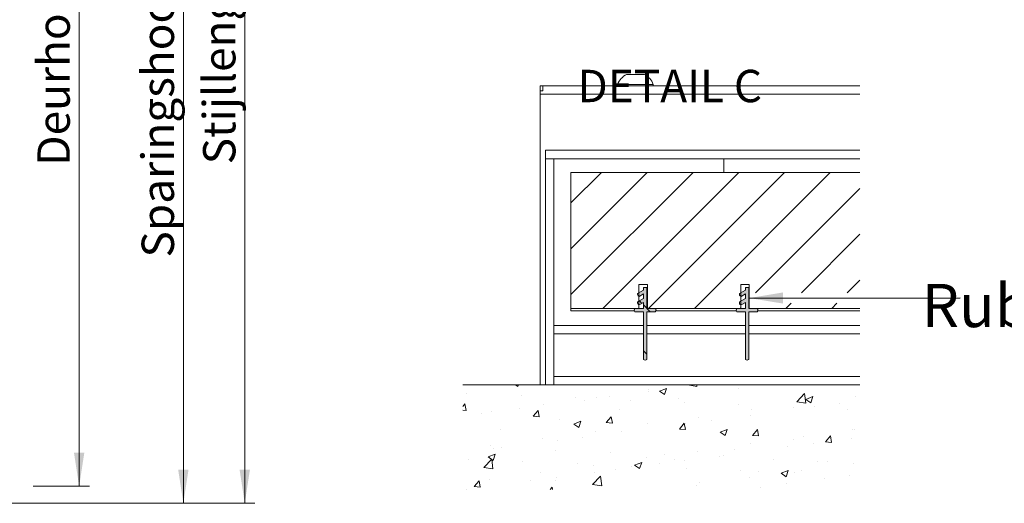
# Model space of a CAD drawing. Units: millimetres. Extents: x -5 to 420, y 0 to 297.
# Drawn here: x 263 to 360, y 60 to 107 of the extents above; entities that cross this region are included whole.
import ezdxf

# ---------------------------------------------------------------- set-up
doc = ezdxf.new("R2010")
doc.units = ezdxf.units.MM
doc.styles.add('SLDTEXTSTYLE0', font='TXT', dxfattribs={"width": 0.7})
doc.dimstyles.new('SLDDIMSTYLE3', dxfattribs={"dimtxt": 3.175, "dimasz": 3.302, "dimexe": 0, "dimexo": 0.0625, "dimgap": 0.79375, "dimtad": 1, "dimdec": 1, "dimlfac": 6, "dimrnd": 1e-09, "dimzin": 12, "dimdsep": 46, "dimtxsty": 'SLDTEXTSTYLE0', "dimsah": 1, "dimcen": 0.09, "dimadec": 0, "dimazin": 3, "dimtfac": 1, "dimtdec": 1, "dimtofl": 0, "dimtmove": 0, "dimatfit": 3, "dimfxl": 1, "dimfrac": 2, "dimtolj": 1, "dimtzin": 12, "dimarcsym": 0})
doc.dimstyles.new('SLDDIMSTYLE6', dxfattribs={"dimtxt": 0.18, "dimasz": 3.302, "dimexe": 0, "dimexo": 0.0625, "dimgap": 0, "dimtad": 0, "dimtih": 1, "dimtoh": 1, "dimdec": 0, "dimrnd": 1e-09, "dimzin": 0, "dimdsep": 46, "dimtxsty": 'Standard', "dimsah": 1, "dimcen": 0.09, "dimadec": 0, "dimazin": 0, "dimtfac": 3.302, "dimtdec": 0, "dimtofl": 0, "dimtmove": 0, "dimatfit": 3, "dimfxl": 1, "dimfrac": 2, "dimtolj": 1, "dimtzin": 0, "dimarcsym": 0})

# ---------------------------------------------------------------- blocks, each defined once
blk = doc.blocks.new('_D_14')
at = {"color": 174, "linetype": 'Continuous', "lineweight": 18, "true_color": 0x0000a0}
for p, q in [((261.895, 153.146), (270.209, 153.146)), ((269.209, 153.146), (269.209, 61.677)), ((264.685, 61.677), (270.209, 61.677))]:
    blk.add_line(p, q, dxfattribs=at)
for points in [[(269.209, 153.146), (268.701, 149.844), (269.717, 149.844)], [(269.209, 61.677), (269.717, 64.979), (268.701, 64.979)]]:
    blk.add_solid(points, dxfattribs=at)
at = {"color": 174, "linetype": 'Continuous', "lineweight": 18, "true_color": 0x0000a0, "insert": (265.116, 93.103), "char_height": 3.175, "attachment_point": 1, "rotation": 90, "style": 'SLDTEXTSTYLE0'}
blk.add_mtext('Deurhoogte [dh]', dxfattribs=at)
blk = doc.blocks.new('_D_16')
at = {"color": 174, "linetype": 'Continuous', "lineweight": 18, "true_color": 0x0000a0}
for p, q in [((261.209, 169.312), (286.456, 169.312)), ((285.456, 60.01), (285.456, 169.312)), ((261.209, 60.01), (286.456, 60.01))]:
    blk.add_line(p, q, dxfattribs=at)
for points in [[(285.456, 169.312), (284.948, 166.01), (285.964, 166.01)], [(285.456, 60.01), (285.964, 63.312), (284.948, 63.312)]]:
    blk.add_solid(points, dxfattribs=at)
at = {"color": 174, "linetype": 'Continuous', "lineweight": 18, "true_color": 0x0000a0, "insert": (281.364, 93.248), "char_height": 3.175, "attachment_point": 1, "rotation": 90, "style": 'SLDTEXTSTYLE0'}
blk.add_mtext('Stijllengte = dh + 107mm', dxfattribs=at)
blk = doc.blocks.new('_D_19')
at = {"color": 174, "linetype": 'Continuous', "lineweight": 18, "true_color": 0x0000a0}
for p, q in [((260.036, 158.479), (280.431, 158.479)), ((279.431, 158.479), (279.431, 60.01)), ((261.209, 60.01), (280.431, 60.01))]:
    blk.add_line(p, q, dxfattribs=at)
for points in [[(279.431, 158.479), (278.923, 155.177), (279.939, 155.177)], [(279.431, 60.01), (279.939, 63.312), (278.923, 63.312)]]:
    blk.add_solid(points, dxfattribs=at)
at = {"color": 174, "linetype": 'Continuous', "lineweight": 18, "true_color": 0x0000a0, "insert": (275.338, 84.106), "char_height": 3.175, "attachment_point": 1, "rotation": 90, "style": 'SLDTEXTSTYLE0'}
blk.add_mtext('Sparingshoogte = dh + 42mm', dxfattribs=at)
blk = doc.blocks.new('SW_HATCH_3')
at = {"color": 0, "linetype": 'Continuous', "lineweight": 18}
for p, q in [((13.603, 22.953), (10.6, 19.95)), ((18.093, 22.953), (10.6, 15.46)), ((22.583, 22.953), (10.6, 10.97)), ((27.073, 22.953), (13.74, 9.619)), ((31.563, 22.953), (18.23, 9.619)), ((36.053, 22.953), (22.72, 9.619)), ((38.963, 21.372), (28.722, 11.131)), ((38.963, 16.882), (33.213, 11.132)), ((38.963, 12.392), (37.704, 11.133)), ((17.32, 10.353), (17.564, 10.109)), ((17.717, 9.956), (18.05, 9.623)), ((27.267, 9.676), (27.21, 9.619)), ((28.1, 10.51), (28.1, 10.51)), ((32.213, 10.132), (31.7, 9.619)), ((36.704, 10.133), (36.19, 9.619)), ((18.054, 9.619), (18.387, 9.286)), ((17.717, 5.466), (18.05, 5.133)), ((5.174, 2.119), (5.403, 1.965)), ((5.403, 1.965), (5.455, 2.119)), ((22.083, 2.106), (22.095, 2.119)), ((22.083, 2.106), (22.972, 1.968)), ((22.972, 1.968), (22.955, 2.119)), ((0.395, 1.292), (0.395, 1.292)), ((5.733, 1.067), (5.733, 1.067)), ((18.201, 1.442), (18.201, 1.442)), ((18.237, 1.62), (18.237, 1.62)), ((19.277, 1.499), (19.977, 1.768)), ((19.277, 1.499), (19.774, 1.164)), ((19.775, 1.164), (19.977, 1.769)), ((27.023, 1.747), (27.023, 1.747)), ((32.755, 0.451), (33.534, 1.263)), ((33.645, 0.313), (33.534, 1.263)), ((33.648, 0.699), (34.348, 0.967)), ((34.146, 0.363), (34.349, 0.968)), ((38.546, 1.025), (38.546, 1.025)), ((0, 0), (0.204, 0.244)), ((0.32, -0.383), (0.205, 0.244)), ((7.909, 0.166), (7.909, 0.166)), ((11.071, 0.841), (11.071, 0.841)), ((11.91, 0.614), (11.91, 0.614)), ((13.102, 0.916), (13.102, 0.916)), ((14.413, 0.944), (14.413, 0.944)), ((16.409, 0.615), (16.409, 0.615)), ((21.192, 0.746), (21.192, 0.746)), ((21.748, 0.39), (21.748, 0.39)), ((27.086, 0.164), (27.086, 0.164)), ((32.755, 0.451), (33.644, 0.313)), ((33.495, 0.385), (33.495, 0.385)), ((33.648, 0.699), (34.146, 0.363)), ((36.995, 0.319), (36.995, 0.319)), ((0, -0.355), (0.32, -0.383)), ((1.807, -0.716), (1.807, -0.716)), ((2.858, -0.474), (2.858, -0.474)), ((5.595, -0.217), (5.595, -0.217)), ((6.895, -0.958), (7.377, -0.384)), ((6.895, -0.958), (7.493, -1.011)), ((7.493, -1.01), (7.377, -0.384)), ((15.36, -0.255), (15.36, -0.255)), ((28.176, -0.842), (28.176, -0.842)), ((28.36, -0.319), (28.36, -0.319)), ((32.424, -0.061), (32.424, -0.061)), ((34.492, -0.011), (34.492, -0.011)), ((37.762, -0.287), (37.762, -0.287)), ((9.528, -1.257), (9.528, -1.257)), ((10.875, -1.726), (11.575, -1.457)), ((10.875, -1.726), (11.372, -2.061)), ((11.372, -2.061), (11.575, -1.457)), ((14.067, -1.586), (14.55, -1.011)), ((14.067, -1.586), (14.665, -1.638)), ((14.666, -1.638), (14.55, -1.011)), ((18.115, -1.709), (18.115, -1.709)), ((21.24, -2.214), (21.722, -1.639)), ((21.838, -2.266), (21.722, -1.639)), ((21.886, -1.671), (21.886, -1.671)), ((23.166, -1.069), (23.166, -1.069)), ((24.389, -1.341), (24.389, -1.341)), ((3.696, -2.258), (3.696, -2.258)), ((12.981, -2.413), (12.981, -2.413)), ((15.57, -2.502), (15.57, -2.502)), ((21.24, -2.214), (21.838, -2.266)), ((25.246, -2.527), (25.946, -2.258)), ((25.246, -2.527), (25.743, -2.862)), ((25.744, -2.862), (25.946, -2.258)), ((28.413, -2.841), (28.895, -2.267)), ((28.413, -2.841), (29.01, -2.893)), ((29.011, -2.893), (28.895, -2.266)), ((36.183, -3.521), (36.068, -2.894)), ((38.274, -2.218), (38.274, -2.218)), ((38.424, -2.304), (38.424, -2.304)), ((2.736, -3.803), (2.736, -3.803)), ((7.787, -3.163), (7.787, -3.163)), ((9.279, -3.33), (9.279, -3.33)), ((11.783, -3.001), (11.783, -3.001)), ((28.239, -3.648), (28.239, -3.648)), ((32.442, -3.219), (32.442, -3.219)), ((33.373, -2.944), (33.373, -2.944)), ((34.365, -3.625), (34.365, -3.625)), ((38.152, -3.127), (38.152, -3.127)), ((2.472, -4.951), (3.173, -4.682)), ((2.964, -4.162), (2.964, -4.162)), ((2.97, -5.286), (3.173, -4.682)), ((3.785, -4.043), (3.785, -4.043)), ((9.124, -4.269), (9.124, -4.269)), ((14.462, -4.495), (14.462, -4.495)), ((19.8, -4.72), (19.8, -4.72)), ((23.045, -4.398), (23.045, -4.398)), ((25.546, -4.786), (25.546, -4.786)), ((26.611, -4.22), (26.611, -4.22)), ((31.861, -3.955), (31.861, -3.955)), ((0.556, -5.161), (0.556, -5.161)), ((2.064, -5.98), (2.842, -5.168)), ((2.472, -4.951), (2.97, -5.287)), ((2.953, -6.117), (2.843, -5.168)), ((5.894, -5.387), (5.894, -5.387)), ((11.232, -5.612), (11.232, -5.612)), ((12.859, -5.742), (12.859, -5.742)), ((16.844, -5.752), (17.544, -5.483)), ((16.844, -5.752), (17.341, -6.088)), ((17.341, -6.087), (17.544, -5.483)), ((17.994, -5.038), (17.994, -5.038)), ((19.255, -5.615), (19.255, -5.615)), ((20.779, -5.221), (20.779, -5.221)), ((21.758, -5.285), (21.758, -5.285)), ((25.138, -4.946), (25.138, -4.946)), ((30.477, -5.171), (30.477, -5.171)), ((34.839, -5.415), (34.839, -5.415)), ((35.815, -5.397), (35.815, -5.397)), ((38.302, -5.633), (38.302, -5.633)), ((2.064, -5.98), (2.953, -6.118)), ((7.665, -6.492), (7.665, -6.492)), ((12.939, -6.446), (12.939, -6.446)), ((14.947, -6.222), (14.947, -6.222)), ((16.57, -5.838), (16.57, -5.838)), ((21.909, -6.063), (21.909, -6.063)), ((27.247, -6.289), (27.247, -6.289)), ((29.007, -6.416), (29.007, -6.416)), ((31.215, -6.553), (31.915, -6.284)), ((31.215, -6.553), (31.712, -6.888)), ((31.713, -6.888), (31.916, -6.284)), ((32.585, -6.514), (32.585, -6.514)), ((33.251, -6.273), (33.251, -6.273)), ((37.923, -6.74), (37.923, -6.74)), ((1.11, -7.853), (1.592, -7.278)), ((1.708, -7.905), (1.592, -7.278)), ((2.614, -7.132), (2.614, -7.132)), ((6.649, -7.274), (6.649, -7.274)), ((9.115, -7.223), (9.115, -7.223)), ((9.152, -6.945), (9.152, -6.945)), ((12.736, -7.635), (13.515, -6.823)), ((12.736, -7.635), (13.625, -7.773)), ((13.626, -7.773), (13.515, -6.823)), ((22.923, -7.727), (22.923, -7.727)), ((23.175, -7.417), (23.175, -7.417)), ((28.117, -6.977), (28.117, -6.977)), ((31.734, -7.57), (31.734, -7.57)), ((35.521, -7.071), (35.521, -7.071)), ((0.333, -8.106), (0.333, -8.106)), ((1.11, -7.853), (1.708, -7.905)), ((8.556, -8.154), (8.765, -7.906)), ((8.811, -8.154), (8.765, -7.906)), ((29.23, -7.899), (29.23, -7.899))]:
    blk.add_line(p, q, dxfattribs=at)
at = {"color": 0, "linetype": 'Continuous', "lineweight": 18, "flags": 128}
blk.add_lwpolyline([(36.183, -3.521), (35.585, -3.469), (36.067, -2.894)], dxfattribs=at)
blk = doc.blocks.new('SW_NOTE_2')
at = {"color": 0, "linetype": 'Continuous', "lineweight": 0, "char_height": 4.23333, "attachment_point": 2, "style": 'SLDTEXTSTYLE0'}
for s, insert in [('Rubberprofiel Deurblad', (28.061, 1.37)), ('Geluidwerend', (28.736, -5.275))]:
    blk.add_mtext(s, dxfattribs=dict(at, insert=insert))

msp = doc.modelspace()

# ---------------------------------------------------------------- hatches: boundary and pattern name
at = {"linetype": 'Continuous'}
for points in [[(325.7491, 79.1096), (325.7431, 79.1164), (325.7368, 79.1229), (324.9035, 79.1229), (324.9035, 81.1562), (324.5702, 81.1562), (324.5702, 80.9191), (323.9868, 80.5823), (323.9847, 80.5736), (323.9828, 80.5647), (323.9813, 80.5558), (323.9802, 80.5469), (323.9794, 80.5379), (323.9789, 80.5289), (323.9788, 80.5198), (323.979, 80.5108), (323.9796, 80.5018), (323.9805, 80.4928), (323.9818, 80.4839), (323.9834, 80.475), (323.9854, 80.4662), (323.9876, 80.4574), (323.9902, 80.4488), (323.9932, 80.4402), (323.9965, 80.4318), (324, 80.4235), (324.004, 80.4154), (324.0082, 80.4074), (324.0127, 80.3996), (324.0175, 80.3919), (324.0226, 80.3845), (324.028, 80.3772), (324.0336, 80.3702), (324.0395, 80.3634), (324.0457, 80.3568), (324.0522, 80.3505), (324.0588, 80.3444), (324.0657, 80.3385), (324.0728, 80.333), (324.0801, 80.3277), (324.0877, 80.3227), (324.0954, 80.318), (324.1032, 80.3135), (324.1113, 80.3094), (324.1195, 80.3056), (324.1278, 80.3022), (324.1363, 80.299), (324.1448, 80.2962), (324.1535, 80.2937), (324.5702, 80.5342), (324.5702, 80.0858), (323.9868, 79.749), (323.9847, 79.7402), (323.9828, 79.7314), (323.9813, 79.7225), (323.9802, 79.7135), (323.9794, 79.7045), (323.9789, 79.6955), (323.9788, 79.6865), (323.979, 79.6775), (323.9796, 79.6685), (323.9805, 79.6595), (323.9818, 79.6505), (323.9834, 79.6416), (323.9854, 79.6328), (323.9876, 79.6241), (323.9902, 79.6154), (323.9932, 79.6069), (323.9965, 79.5985), (324, 79.5902), (324.004, 79.5821), (324.0082, 79.5741), (324.0127, 79.5663), (324.0175, 79.5586), (324.0226, 79.5512), (324.028, 79.5439), (324.0336, 79.5369), (324.0395, 79.5301), (324.0457, 79.5235), (324.0522, 79.5171), (324.0588, 79.511), (324.0657, 79.5052), (324.0728, 79.4996), (324.0801, 79.4943), (324.0877, 79.4893), (324.0954, 79.4846), (324.1032, 79.4802), (324.1113, 79.4761), (324.1195, 79.4723), (324.1278, 79.4688), (324.1363, 79.4657), (324.1448, 79.4628), (324.1535, 79.4603), (324.5702, 79.7009), (324.5702, 79.1229), (323.7368, 79.1229), (323.7306, 79.1164), (323.7246, 79.1096), (323.7188, 79.1027), (323.7133, 79.0955), (323.7082, 79.0881), (323.7032, 79.0805), (323.6986, 79.0728), (323.6943, 79.0648), (323.6903, 79.0568), (323.6866, 79.0485), (323.6832, 79.0401), (323.6802, 79.0316), (323.6775, 79.023), (323.6751, 79.0143), (323.673, 79.0055), (323.6713, 78.9967), (323.6699, 78.9877), (323.6689, 78.9788), (323.6682, 78.9698), (323.6678, 78.9607), (323.6678, 78.9517), (323.6682, 78.9427), (323.6689, 78.9337), (323.6699, 78.9247), (323.6713, 78.9158), (323.673, 78.9069), (323.6751, 78.8981), (323.6775, 78.8894), (323.6802, 78.8808), (323.6832, 78.8723), (323.6866, 78.8639), (323.6903, 78.8557), (323.6943, 78.8476), (323.6986, 78.8397), (323.7032, 78.8319), (323.7082, 78.8243), (323.7133, 78.817), (323.7188, 78.8098), (323.7246, 78.8028), (323.7306, 78.7961), (323.7368, 78.7896), (324.5702, 78.7896), (324.5702, 74.1229), (324.5767, 74.1166), (324.5834, 74.1106), (324.5904, 74.1049), (324.5976, 74.0994), (324.605, 74.0942), (324.6125, 74.0893), (324.6203, 74.0847), (324.6282, 74.0804), (324.6363, 74.0764), (324.6446, 74.0727), (324.6529, 74.0693), (324.6614, 74.0662), (324.67, 74.0635), (324.6787, 74.0611), (324.6875, 74.0591), (324.6964, 74.0574), (324.7053, 74.056), (324.7143, 74.0549), (324.7233, 74.0543), (324.7323, 74.0539), (324.7414, 74.0539), (324.7504, 74.0543), (324.7594, 74.0549), (324.7683, 74.056), (324.7773, 74.0574), (324.7861, 74.0591), (324.7949, 74.0611), (324.8036, 74.0635), (324.8122, 74.0662), (324.8207, 74.0693), (324.8291, 74.0727), (324.8374, 74.0764), (324.8455, 74.0804), (324.8534, 74.0847), (324.8611, 74.0893), (324.8687, 74.0942), (324.8761, 74.0994), (324.8833, 74.1049), (324.8903, 74.1106), (324.897, 74.1166), (324.9035, 74.1229), (324.9035, 78.7896), (325.7368, 78.7896), (325.7431, 78.7961), (325.7491, 78.8028), (325.7549, 78.8098), (325.7603, 78.817), (325.7655, 78.8243), (325.7704, 78.8319), (325.775, 78.8397), (325.7794, 78.8476), (325.7834, 78.8557), (325.7871, 78.8639), (325.7904, 78.8723), (325.7935, 78.8808), (325.7962, 78.8894), (325.7986, 78.8981), (325.8007, 78.9069), (325.8024, 78.9158), (325.8038, 78.9247), (325.8048, 78.9337), (325.8055, 78.9427), (325.8058, 78.9517), (325.8058, 78.9607), (325.8055, 78.9698), (325.8048, 78.9788), (325.8038, 78.9877), (325.8024, 78.9967), (325.8007, 79.0055), (325.7986, 79.0143), (325.7962, 79.023), (325.7935, 79.0316), (325.7904, 79.0401), (325.7871, 79.0485), (325.7834, 79.0568), (325.7794, 79.0648), (325.775, 79.0728), (325.7704, 79.0805), (325.7655, 79.0881), (325.7603, 79.0955), (325.7549, 79.1027)], [(335.7491, 79.1096), (335.7431, 79.1164), (335.7368, 79.1229), (334.9035, 79.1229), (334.9035, 81.1562), (334.5702, 81.1562), (334.5702, 80.9191), (333.9868, 80.5823), (333.9847, 80.5736), (333.9828, 80.5647), (333.9813, 80.5558), (333.9802, 80.5469), (333.9794, 80.5379), (333.9789, 80.5289), (333.9788, 80.5198), (333.979, 80.5108), (333.9796, 80.5018), (333.9805, 80.4928), (333.9818, 80.4839), (333.9834, 80.475), (333.9854, 80.4662), (333.9876, 80.4574), (333.9902, 80.4488), (333.9932, 80.4402), (333.9965, 80.4318), (334, 80.4235), (334.004, 80.4154), (334.0082, 80.4074), (334.0127, 80.3996), (334.0175, 80.3919), (334.0226, 80.3845), (334.028, 80.3772), (334.0336, 80.3702), (334.0395, 80.3634), (334.0457, 80.3568), (334.0522, 80.3505), (334.0588, 80.3444), (334.0657, 80.3385), (334.0728, 80.333), (334.0801, 80.3277), (334.0877, 80.3227), (334.0954, 80.318), (334.1032, 80.3135), (334.1113, 80.3094), (334.1195, 80.3056), (334.1278, 80.3022), (334.1363, 80.299), (334.1448, 80.2962), (334.1535, 80.2937), (334.5702, 80.5342), (334.5702, 80.0858), (333.9868, 79.749), (333.9847, 79.7402), (333.9828, 79.7314), (333.9813, 79.7225), (333.9802, 79.7135), (333.9794, 79.7045), (333.9789, 79.6955), (333.9788, 79.6865), (333.979, 79.6775), (333.9796, 79.6685), (333.9805, 79.6595), (333.9818, 79.6505), (333.9834, 79.6416), (333.9854, 79.6328), (333.9876, 79.6241), (333.9902, 79.6154), (333.9932, 79.6069), (333.9965, 79.5985), (334, 79.5902), (334.004, 79.5821), (334.0082, 79.5741), (334.0127, 79.5663), (334.0175, 79.5586), (334.0226, 79.5512), (334.028, 79.5439), (334.0336, 79.5369), (334.0395, 79.5301), (334.0457, 79.5235), (334.0522, 79.5171), (334.0588, 79.511), (334.0657, 79.5052), (334.0728, 79.4996), (334.0801, 79.4943), (334.0877, 79.4893), (334.0954, 79.4846), (334.1032, 79.4802), (334.1113, 79.4761), (334.1195, 79.4723), (334.1278, 79.4688), (334.1363, 79.4657), (334.1448, 79.4628), (334.1535, 79.4603), (334.5702, 79.7009), (334.5702, 79.1229), (333.7368, 79.1229), (333.7306, 79.1164), (333.7246, 79.1096), (333.7188, 79.1027), (333.7133, 79.0955), (333.7082, 79.0881), (333.7032, 79.0805), (333.6986, 79.0728), (333.6943, 79.0648), (333.6903, 79.0568), (333.6866, 79.0485), (333.6832, 79.0401), (333.6802, 79.0316), (333.6775, 79.023), (333.6751, 79.0143), (333.673, 79.0055), (333.6713, 78.9967), (333.6699, 78.9877), (333.6689, 78.9788), (333.6682, 78.9698), (333.6678, 78.9607), (333.6678, 78.9517), (333.6682, 78.9427), (333.6689, 78.9337), (333.6699, 78.9247), (333.6713, 78.9158), (333.673, 78.9069), (333.6751, 78.8981), (333.6775, 78.8894), (333.6802, 78.8808), (333.6832, 78.8723), (333.6866, 78.8639), (333.6903, 78.8557), (333.6943, 78.8476), (333.6986, 78.8397), (333.7032, 78.8319), (333.7082, 78.8243), (333.7133, 78.817), (333.7188, 78.8098), (333.7246, 78.8028), (333.7306, 78.7961), (333.7368, 78.7896), (334.5702, 78.7896), (334.5702, 74.1229), (334.5767, 74.1166), (334.5834, 74.1106), (334.5904, 74.1049), (334.5976, 74.0994), (334.605, 74.0942), (334.6125, 74.0893), (334.6203, 74.0847), (334.6282, 74.0804), (334.6363, 74.0764), (334.6446, 74.0727), (334.6529, 74.0693), (334.6614, 74.0662), (334.67, 74.0635), (334.6787, 74.0611), (334.6875, 74.0591), (334.6964, 74.0574), (334.7053, 74.056), (334.7143, 74.0549), (334.7233, 74.0543), (334.7323, 74.0539), (334.7414, 74.0539), (334.7504, 74.0543), (334.7594, 74.0549), (334.7683, 74.056), (334.7773, 74.0574), (334.7861, 74.0591), (334.7949, 74.0611), (334.8036, 74.0635), (334.8122, 74.0662), (334.8207, 74.0693), (334.8291, 74.0727), (334.8374, 74.0764), (334.8455, 74.0804), (334.8534, 74.0847), (334.8611, 74.0893), (334.8687, 74.0942), (334.8761, 74.0994), (334.8833, 74.1049), (334.8903, 74.1106), (334.897, 74.1166), (334.9035, 74.1229), (334.9035, 78.7896), (335.7368, 78.7896), (335.7431, 78.7961), (335.7491, 78.8028), (335.7549, 78.8098), (335.7603, 78.817), (335.7655, 78.8243), (335.7704, 78.8319), (335.775, 78.8397), (335.7794, 78.8476), (335.7834, 78.8557), (335.7871, 78.8639), (335.7904, 78.8723), (335.7935, 78.8808), (335.7962, 78.8894), (335.7986, 78.8981), (335.8007, 78.9069), (335.8024, 78.9158), (335.8038, 78.9247), (335.8048, 78.9337), (335.8055, 78.9427), (335.8058, 78.9517), (335.8058, 78.9607), (335.8055, 78.9698), (335.8048, 78.9788), (335.8038, 78.9877), (335.8024, 78.9967), (335.8007, 79.0055), (335.7986, 79.0143), (335.7962, 79.023), (335.7935, 79.0316), (335.7904, 79.0401), (335.7871, 79.0485), (335.7834, 79.0568), (335.7794, 79.0648), (335.775, 79.0728), (335.7704, 79.0805), (335.7655, 79.0881), (335.7603, 79.0955), (335.7549, 79.1027)]]:
    msp.add_hatch(color=7, dxfattribs=at).paths.add_polyline_path(points, flags=0)

# ---------------------------------------------------------------- linework, layer by layer
at = {"color": 7, "linetype": 'Continuous', "lineweight": 18}
for p, q in [((322.9118, 102.0562), (324.6618, 102.0562)), ((314.4535, 100.9562), (314.7035, 100.9562)), ((314.4535, 100.9562), (314.4535, 100.4562)), ((314.7035, 100.9562), (345.8161, 100.9562)), ((314.7035, 100.4562), (314.7035, 100.9562)), ((322.0368, 101.0829), (322.0368, 100.9562)), ((322.0368, 101.0829), (325.5368, 101.0829)), ((325.5368, 100.9562), (325.5368, 101.0829)), ((314.4535, 100.1229), (314.4535, 100.4562)), ((314.4535, 100.4562), (314.7035, 100.4562)), ((314.4535, 71.6229), (314.4535, 100.1229)), ((314.4535, 100.1229), (345.8161, 100.1229)), ((314.9535, 71.6229), (314.9535, 94.6229)), ((314.9535, 94.6229), (345.8161, 94.6229)), ((314.9535, 93.7896), (345.8161, 93.7896)), ((315.7868, 77.4562), (315.7868, 93.7896)), ((332.4535, 93.7896), (332.4535, 92.4562)), ((317.4535, 92.4562), (317.4535, 79.1229)), ((317.4535, 92.4562), (345.8161, 92.4562)), ((324.1202, 81.4562), (324.9535, 81.4562)), ((324.1202, 79.1229), (324.1202, 81.4562)), ((324.5702, 81.1562), (324.5702, 80.9191)), ((324.9035, 81.1562), (324.5702, 81.1562)), ((324.9035, 79.1229), (324.9035, 81.1562)), ((324.9535, 81.4562), (324.9535, 79.1229)), ((334.1202, 81.4562), (334.9535, 81.4562)), ((334.1202, 79.1229), (334.1202, 81.4562)), ((334.5702, 81.1562), (334.5702, 80.9191)), ((334.9035, 81.1562), (334.5702, 81.1562)), ((334.9035, 79.1229), (334.9035, 81.1562)), ((334.9535, 81.4562), (334.9535, 79.1229)), ((324.5702, 80.9191), (323.9868, 80.5823)), ((324.1535, 80.2937), (324.5702, 80.5342)), ((324.5702, 80.5342), (324.5702, 80.0858)), ((334.5702, 80.9191), (333.9868, 80.5823)), ((334.1535, 80.2937), (334.5702, 80.5342)), ((334.5702, 80.5342), (334.5702, 80.0858)), ((324.5702, 80.0858), (323.9868, 79.749)), ((324.1535, 79.4603), (324.5702, 79.7009)), ((324.5702, 79.7009), (324.5702, 79.1229)), ((334.5702, 80.0858), (333.9868, 79.749)), ((334.1535, 79.4603), (334.5702, 79.7009)), ((334.5702, 79.7009), (334.5702, 79.1229)), ((317.4535, 79.1229), (324.1202, 79.1229)), ((317.4535, 79.1229), (317.4535, 79.1103)), ((317.4535, 79.1103), (317.4535, 78.8896)), ((317.4535, 78.8896), (323.6774, 78.8896)), ((324.5702, 79.1229), (323.7369, 79.1229)), ((323.7369, 78.7896), (324.5702, 78.7896)), ((324.5702, 78.7896), (324.5702, 74.1229)), ((325.7368, 79.1229), (324.9035, 79.1229)), ((324.9035, 78.7896), (325.7368, 78.7896)), ((324.9035, 74.1229), (324.9035, 78.7896)), ((324.9535, 79.1229), (334.1202, 79.1229)), ((325.7962, 78.8896), (333.6774, 78.8896)), ((334.5702, 79.1229), (333.7368, 79.1229)), ((333.7368, 78.7896), (334.5702, 78.7896)), ((334.5702, 78.7896), (334.5702, 74.1229)), ((335.7369, 79.1229), (334.9035, 79.1229)), ((334.9035, 78.7896), (335.7369, 78.7896)), ((334.9035, 74.1229), (334.9035, 78.7896)), ((334.9535, 79.1229), (345.8161, 79.1229)), ((335.7963, 78.8896), (345.8161, 78.8896)), ((315.7868, 76.6229), (315.7868, 77.4562)), ((324.5702, 77.4562), (315.7868, 77.4562)), ((334.5702, 77.4562), (324.9035, 77.4562)), ((345.8161, 77.4562), (334.9035, 77.4562)), ((315.7868, 76.6229), (315.7868, 72.4562)), ((315.7868, 71.6229), (315.7868, 72.4562)), ((345.8161, 72.4562), (315.7868, 72.4562)), ((345.8161, 71.6229), (306.8534, 71.6229))]:
    msp.add_line(p, q, dxfattribs=at)
at = {"color": 174, "linetype": 'Continuous', "lineweight": 18}
for p, q in [((323.7251, 79.1103), (317.4535, 79.1103)), ((333.7251, 79.1103), (325.7485, 79.1103)), ((345.8161, 79.1103), (335.7485, 79.1103)), ((324.5702, 76.6229), (315.7868, 76.6229)), ((334.5702, 76.6229), (324.9035, 76.6229)), ((345.8161, 76.6229), (334.9035, 76.6229))]:
    msp.add_line(p, q, dxfattribs=at)
at = {"color": 7, "linetype": 'Continuous', "lineweight": 18}
for centre, radius, start, end in [((323.7867, 100.3898), 1.8821, 117.69863, 158.392306), ((323.787, 100.3898), 1.8821, 21.607694, 62.30137), ((324.2146, 80.5214), 0.2357, 165.009117, 254.98727), ((334.2145, 80.5214), 0.2357, 165.007349, 255.000869), ((324.2146, 79.688), 0.2357, 165.009117, 254.98727), ((334.2145, 79.688), 0.2357, 165.007349, 255.000869), ((323.9034, 78.9562), 0.2356, 134.984523, 225.015477), ((325.5703, 78.9562), 0.2356, 314.984523, 45.015477), ((333.9036, 78.9562), 0.2357, 135.007842, 224.992158), ((335.5701, 78.9562), 0.2357, 315.007842, 44.992158), ((324.7368, 74.2896), 0.2357, 225.001886, 314.998114), ((334.7368, 74.2896), 0.2357, 225.001886, 314.998114)]:
    msp.add_arc(centre, radius, start, end, dxfattribs=at)

# ---------------------------------------------------------------- block references
msp.add_blockref('SW_HATCH_3', (306.8534, 69.5034), dxfattribs=at)
at = {"color": 242, "linetype": 'Continuous', "lineweight": 0, "true_color": 0xdf2042}
msp.add_blockref('SW_NOTE_2', (355.6289, 80.1483), dxfattribs=at)

# ---------------------------------------------------------------- texts
at = {"color": 7, "linetype": 'Continuous', "lineweight": 0, "insert": (327.1499, 102.5113), "char_height": 3.175, "attachment_point": 2, "style": 'SLDTEXTSTYLE0'}
msp.add_mtext('DETAIL C', dxfattribs=at)

# ---------------------------------------------------------------- dimensions: what is measured, and where the dimension line sits
at = {"color": 174, "linetype": 'Continuous', "lineweight": 18, "true_color": 0x0000a0}
for base, p1, p2, text, picture, middle in [((285.4564, 169.3122), (259.209, 60.0101), (259.209, 169.3122), 'Stijllengte = dh + 107mm', '_D_16', (285.4564, 114.6612)), ((279.4305, 60.0101), (256.709, 158.4788), (259.209, 60.0101), 'Sparingshoogte = dh + 42mm', '_D_19', (279.4305, 109.2445)), ((269.209, 61.6768), (229.6257, 153.1455), (229.6257, 61.6768), 'Deurhoogte [dh]', '_D_14', (269.209, 107.4112))]:
    dim = msp.add_linear_dim(base=base, p1=p1, p2=p2, angle=90, text=text, dimstyle='SLDDIMSTYLE3', dxfattribs=at)
    dim.commit()
    dim.dimension.update_dxf_attribs({"geometry": picture, "text_midpoint": middle, "dimtype": 160})

# ---------------------------------------------------------------- leaders
at = {"color": 242, "linetype": 'Continuous', "lineweight": 0, "true_color": 0xdf2042}
msp.add_leader([(334.9535, 80.1342), (355.6289, 80.1483)], dimstyle='SLDDIMSTYLE6', dxfattribs=at)

doc.saveas('drawing.dxf')
